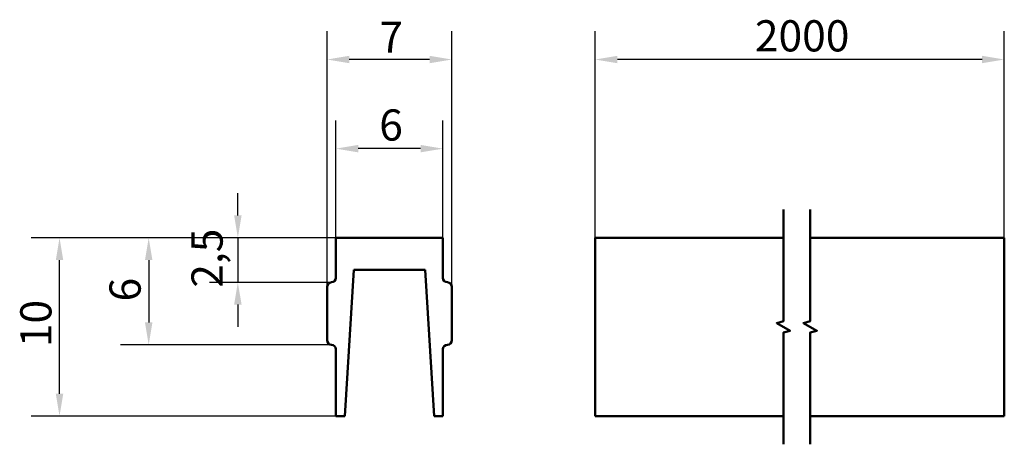
# Model space of a CAD drawing. Units: millimetres. Extents: x 69.1 to 124.3, y 67.3 to 91.1.
import ezdxf

# ---------------------------------------------------------------- set-up
doc = ezdxf.new("R2010")
doc.units = ezdxf.units.MM
doc.header["$LTSCALE"] = 0.5
for name, color, linetype, lineweight in [('Linia przerwania (ISO)', 7, 'Continuous', 50), ('Widoczne (ISO)', 7, 'Continuous', 50), ('Wymiar (ISO)', 7, 'Continuous', 25)]:
    doc.layers.add(name, color=color, linetype=linetype, lineweight=lineweight)
doc.styles.add('Tekst notatki (ISO)', font='tahoma.ttf')
doc.dimstyles.new('Kopia Domyślne (ISO)', dxfattribs={"dimscale": 0.5, "dimtxt": 3.5, "dimasz": 2.5, "dimexe": 3.175, "dimexo": 0, "dimgap": 0.762, "dimtad": 1, "dimtoh": 1, "dimrnd": 1e-08, "dimtxsty": 'Tekst notatki (ISO)', "dimcen": 0.09, "dimdle": 10, "dimclrd": 256, "dimclre": 256, "dimclrt": 256, "dimazin": 2, "dimtfac": 1.001486, "dimtmove": 0, "dimatfit": 3, "dimfxl": 1, "dimtolj": 1, "dimtzin": 0, "dimlwd": -1, "dimlwe": -1, "dimarcsym": 0})

# ---------------------------------------------------------------- blocks, each defined once
blk = doc.blocks.new('*D3')
at = {"layer": 'Defpoints', "color": 0}
for p in [(101.398, 88.891), (101.398, 78.891), (124.341, 78.891)]:
    blk.add_point(p, dxfattribs=at)
at = {"layer": 'Wymiar (ISO)'}
for p, q in [((101.398, 78.891), (101.398, 90.479)), ((124.341, 78.891), (124.341, 90.479)), ((123.091, 88.891), (102.648, 88.891))]:
    blk.add_line(p, q, dxfattribs=at)
for points in [[(102.648, 89.1), (102.648, 88.683), (101.398, 88.891)], [(123.091, 89.1), (123.091, 88.683), (124.341, 88.891)]]:
    blk.add_solid(points, dxfattribs=at)
at = {"layer": 'Wymiar (ISO)', "insert": (110.354, 91.095), "char_height": 1.75, "attachment_point": 1, "style": 'Tekst notatki (ISO)'}
blk.add_mtext('\\A1;2000', dxfattribs=at)
blk = doc.blocks.new('*D4')
at = {"layer": 'Defpoints', "color": 0}
for p in [(86.862, 83.891), (86.862, 78.891), (92.862, 78.891)]:
    blk.add_point(p, dxfattribs=at)
at = {"layer": 'Wymiar (ISO)'}
for p, q in [((86.862, 78.891), (86.862, 85.479)), ((92.862, 78.891), (92.862, 85.479)), ((91.612, 83.891), (88.112, 83.891))]:
    blk.add_line(p, q, dxfattribs=at)
for points in [[(88.112, 84.1), (88.112, 83.683), (86.862, 83.891)], [(91.612, 84.1), (91.612, 83.683), (92.862, 83.891)]]:
    blk.add_solid(points, dxfattribs=at)
at = {"layer": 'Wymiar (ISO)', "insert": (89.29, 86.092), "char_height": 1.75, "attachment_point": 1, "style": 'Tekst notatki (ISO)'}
blk.add_mtext('\\A1;6', dxfattribs=at)
blk = doc.blocks.new('*D5')
at = {"layer": 'Defpoints', "color": 0}
for p in [(86.362, 88.891), (86.362, 76.141), (93.362, 76.141)]:
    blk.add_point(p, dxfattribs=at)
at = {"layer": 'Wymiar (ISO)'}
for p, q in [((86.362, 76.141), (86.362, 90.479)), ((93.362, 76.141), (93.362, 90.479)), ((92.112, 88.891), (87.612, 88.891))]:
    blk.add_line(p, q, dxfattribs=at)
for points in [[(87.612, 89.1), (87.612, 88.683), (86.362, 88.891)], [(92.112, 89.1), (92.112, 88.683), (93.362, 88.891)]]:
    blk.add_solid(points, dxfattribs=at)
at = {"layer": 'Wymiar (ISO)', "insert": (89.302, 91.022), "char_height": 1.75, "attachment_point": 1, "style": 'Tekst notatki (ISO)'}
blk.add_mtext('\\A1;7', dxfattribs=at)
blk = doc.blocks.new('*D6')
at = {"layer": 'Defpoints', "color": 0}
for p in [(86.862, 78.891), (81.362, 76.391), (86.612, 76.391)]:
    blk.add_point(p, dxfattribs=at)
at = {"layer": 'Wymiar (ISO)'}
for p, q in [((81.362, 80.141), (81.362, 81.391)), ((86.862, 78.891), (79.775, 78.891)), ((81.362, 78.891), (81.362, 76.391)), ((86.612, 76.391), (79.775, 76.391)), ((81.362, 75.141), (81.362, 73.891))]:
    blk.add_line(p, q, dxfattribs=at)
for points in [[(81.154, 80.141), (81.571, 80.141), (81.362, 78.891)], [(81.154, 75.141), (81.571, 75.141), (81.362, 76.391)]]:
    blk.add_solid(points, dxfattribs=at)
at = {"layer": 'Wymiar (ISO)', "insert": (78.76, 76.09), "char_height": 1.75, "attachment_point": 1, "rotation": 90, "style": 'Tekst notatki (ISO)'}
blk.add_mtext('\\A1;2,5', dxfattribs=at)
blk = doc.blocks.new('*D7')
at = {"layer": 'Defpoints', "color": 0}
for p in [(86.862, 78.891), (76.362, 72.891), (86.612, 72.891)]:
    blk.add_point(p, dxfattribs=at)
at = {"layer": 'Wymiar (ISO)'}
for p, q in [((86.862, 78.891), (74.775, 78.891)), ((76.362, 77.641), (76.362, 74.141)), ((86.612, 72.891), (74.775, 72.891))]:
    blk.add_line(p, q, dxfattribs=at)
for points in [[(76.154, 77.641), (76.571, 77.641), (76.362, 78.891)], [(76.154, 74.141), (76.571, 74.141), (76.362, 72.891)]]:
    blk.add_solid(points, dxfattribs=at)
at = {"layer": 'Wymiar (ISO)', "insert": (74.162, 75.319), "char_height": 1.75, "attachment_point": 1, "rotation": 90, "style": 'Tekst notatki (ISO)'}
blk.add_mtext('\\A1;6', dxfattribs=at)
blk = doc.blocks.new('*D8')
at = {"layer": 'Defpoints', "color": 0}
for p in [(71.362, 78.891), (86.862, 78.891), (86.862, 68.891)]:
    blk.add_point(p, dxfattribs=at)
at = {"layer": 'Wymiar (ISO)'}
for p, q in [((86.862, 78.891), (69.775, 78.891)), ((71.362, 70.141), (71.362, 77.641)), ((86.862, 68.891), (69.775, 68.891))]:
    blk.add_line(p, q, dxfattribs=at)
for points in [[(71.154, 77.641), (71.571, 77.641), (71.362, 78.891)], [(71.154, 70.141), (71.571, 70.141), (71.362, 68.891)]]:
    blk.add_solid(points, dxfattribs=at)
at = {"layer": 'Wymiar (ISO)', "insert": (69.16, 72.754), "char_height": 1.75, "attachment_point": 1, "rotation": 90, "style": 'Tekst notatki (ISO)'}
blk.add_mtext('\\A1;10', dxfattribs=at)

msp = doc.modelspace()

# ---------------------------------------------------------------- linework, layer by layer
at = {"layer": 'Linia przerwania (ISO)', "flags": 128}
for points in [[(111.95402, 67.30385), (111.95402, 73.57436), (112.32902, 73.67484), (111.57902, 74.10785), (111.95402, 74.20833), (111.95402, 80.47885)], [(113.45402, 67.30385), (113.45402, 73.57436), (113.82902, 73.67484), (113.07902, 74.10785), (113.45402, 74.20833), (113.45402, 80.47885)]]:
    msp.add_lwpolyline(points, dxfattribs=at)
at = {"layer": 'Widoczne (ISO)'}
for p, q in [((92.86235, 78.89135), (86.86235, 78.89135)), ((86.86235, 78.89135), (86.86235, 76.64135)), ((92.86235, 76.64135), (92.86235, 78.89135)), ((101.39805, 78.89135), (101.39805, 76.64135)), ((111.95402, 78.89135), (101.39805, 78.89135)), ((124.34056, 78.89135), (113.45402, 78.89135)), ((124.34056, 78.89135), (124.34056, 76.64135)), ((87.36235, 68.89135), (87.86235, 77.09135)), ((87.86235, 77.09135), (91.86235, 77.09135)), ((91.86235, 77.09135), (92.36235, 68.89135)), ((101.39805, 76.64135), (101.39805, 76.39135)), ((101.39805, 76.14135), (101.39805, 76.39135)), ((124.34056, 76.64135), (124.34056, 76.39135)), ((124.34056, 76.14135), (124.34056, 76.39135)), ((86.36235, 76.14135), (86.36235, 73.14135)), ((93.36235, 73.14135), (93.36235, 76.14135)), ((101.39805, 76.14135), (101.39805, 73.14135)), ((124.34056, 76.14135), (124.34056, 73.14135)), ((101.39805, 72.89135), (101.39805, 73.14135)), ((101.39805, 72.89135), (101.39805, 72.64135)), ((124.34056, 72.89135), (124.34056, 73.14135)), ((124.34056, 72.89135), (124.34056, 72.64135)), ((86.86235, 72.64135), (86.86235, 68.89135)), ((92.86235, 68.89135), (92.86235, 72.64135)), ((101.39805, 72.64135), (101.39805, 68.89135)), ((124.34056, 72.64135), (124.34056, 68.89135)), ((86.86235, 68.89135), (87.36235, 68.89135)), ((92.36235, 68.89135), (92.86235, 68.89135)), ((111.95402, 68.89135), (101.39805, 68.89135)), ((124.34056, 68.89135), (113.45402, 68.89135))]:
    msp.add_line(p, q, dxfattribs=at)
for centre, start, end in [((86.61235, 76.14135), 90, 180), ((86.61235, 76.64135), 270, 0), ((93.11235, 76.64135), 180, 270), ((93.11235, 76.14135), 0, 90), ((86.61235, 73.14135), 180, 270), ((86.61235, 72.64135), 0, 90), ((93.11235, 72.64135), 90, 180), ((93.11235, 73.14135), 270, 0)]:
    msp.add_arc(centre, 0.25, start, end, dxfattribs=at)

# ---------------------------------------------------------------- dimensions: what is measured, and where the dimension line sits
at = {"layer": 'Wymiar (ISO)'}
dim = msp.add_linear_dim(base=(101.39805, 88.89135), p1=(124.34056, 78.89135), p2=(101.39805, 78.89135), angle=180, text='2000', dimstyle='Kopia Domyślne (ISO)', override={"dimgap": 0.762, "dimtoh": 0, "dimdec": 2, "dimlfac": 87.17443, "dimtol": 0, "dimlim": 0, "dimtp": 0, "dimtm": 0, "dimtdec": 2, "dimtofl": 0, "dimatfit": 1}, dxfattribs=at)
dim.commit()
dim.dimension.update_dxf_attribs({"geometry": '*D3', "text_midpoint": (112.8693, 88.89135), "dimtype": 160})
dim = msp.add_linear_dim(base=(86.36235, 88.89135), p1=(93.36235, 76.14135), p2=(86.36235, 76.14135), dimstyle='Kopia Domyślne (ISO)', override={"dimgap": 0.762, "dimtoh": 0, "dimdec": 2, "dimtol": 0, "dimlim": 0, "dimtp": 0, "dimtm": 0, "dimtdec": 2, "dimtofl": 0, "dimatfit": 1}, dxfattribs=at)
dim.commit()
dim.dimension.update_dxf_attribs({"geometry": '*D5', "text_midpoint": (89.85735, 88.89135), "dimtype": 160})
for base, p1, p2, angle, override, picture, middle in [((86.86235, 83.89135), (92.86235, 78.89135), (86.86235, 78.89135), 180, {"dimgap": 0.762, "dimtoh": 0, "dimdec": 2, "dimtol": 0, "dimlim": 0, "dimtp": 0, "dimtm": 0, "dimtdec": 2, "dimtofl": 0, "dimatfit": 1}, '*D4', (89.85735, 83.89135)), ((81.36235, 76.39135), (86.86235, 78.89135), (86.61235, 76.39135), 90, {"dimgap": 0.762, "dimtoh": 0, "dimdec": 2, "dimtol": 0, "dimlim": 0, "dimtp": 0, "dimtm": 0, "dimtdec": 2, "dimtofl": 1, "dimatfit": 1}, '*D6', (81.36235, 77.64135)), ((71.36235, 78.89135), (86.86235, 68.89135), (86.86235, 78.89135), 270, {"dimgap": 0.762, "dimtoh": 0, "dimdec": 2, "dimtol": 0, "dimlim": 0, "dimtp": 0, "dimtm": 0, "dimtdec": 2, "dimtofl": 0, "dimatfit": 1}, '*D8', (71.36235, 73.88635)), ((76.36235, 72.89135), (86.86235, 78.89135), (86.61235, 72.89135), 90, {"dimgap": 0.762, "dimtoh": 0, "dimdec": 2, "dimtol": 0, "dimlim": 0, "dimtp": 0, "dimtm": 0, "dimtdec": 2, "dimtofl": 0, "dimatfit": 1}, '*D7', (76.36235, 75.88635))]:
    dim = msp.add_linear_dim(base=base, p1=p1, p2=p2, angle=angle, dimstyle='Kopia Domyślne (ISO)', override=override, dxfattribs=at)
    dim.commit()
    dim.dimension.update_dxf_attribs({"geometry": picture, "text_midpoint": middle, "dimtype": 160})

doc.saveas('drawing.dxf')
